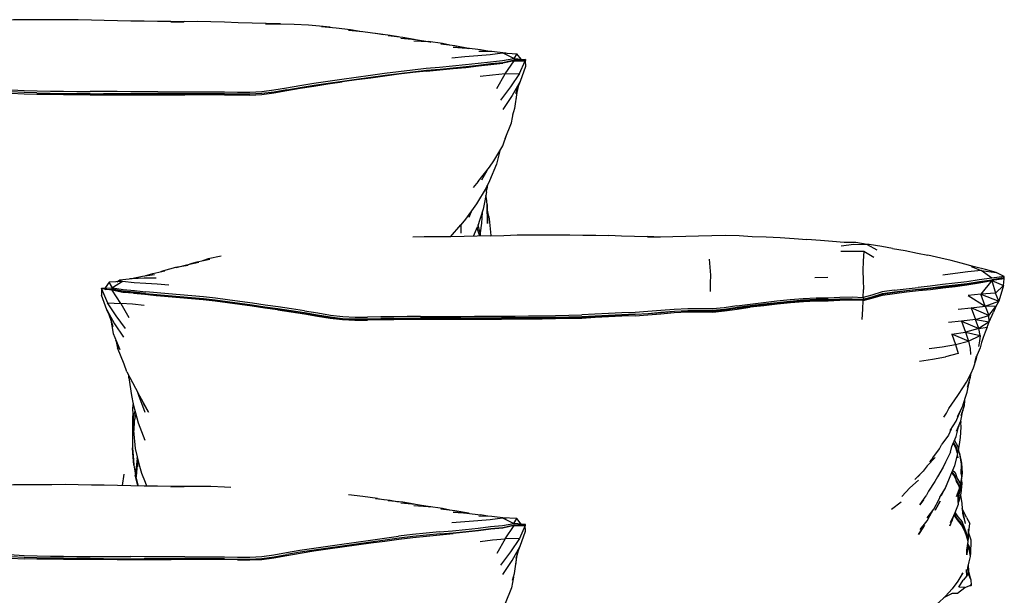
# Model space of a CAD drawing. Units: metres. Extents: x -0.9 to 0.41, y -0.19 to 0.87.
# Drawn here: x -0.21 to 0.41, y 0.51 to 0.87 of the extents above; entities that cross this region are included whole.
import ezdxf

# ---------------------------------------------------------------- set-up
doc = ezdxf.new("R2010")
doc.units = ezdxf.units.M
doc.header["$MEASUREMENT"] = 0

# ---------------------------------------------------------------- blocks, each defined once
blk = doc.blocks.new('3f166bcf-6d33-4d65-9608-d35fb859a8a2')
for p, q in [((0.08091, 0.8521), (0.07633, 0.853)), ((0.10194, 0.84714), (0.09922, 0.85053)), ((0.10462, 0.8469), (0.10101, 0.8465)), ((0.09862, 0.82538), (0.09986, 0.82943)), ((0.08026, 0.77671), (0.07689, 0.77079)), ((0.07492, 0.76988), (0.07183, 0.76609)), ((0.08023, 0.76337), (0.08057, 0.76751)), ((0.07088, 0.75189), (0.06891, 0.74724)), ((0.08158, 0.74789), (0.08209, 0.74425)), ((0.07198, 0.73551), (0.0744, 0.7413)), ((0.07418, 0.74076), (0.07513, 0.73736)), ((0.07635, 0.73564), (0.07629, 0.7389)), ((0.08209, 0.74425), (0.08294, 0.73585)), ((-0.1528, 0.70673), (-0.15105, 0.70768)), ((-0.14306, 0.70871), (-0.14452, 0.70861)), ((0.28702, 0.70937), (0.29522, 0.70966)), ((0.40533, 0.70857), (0.40597, 0.70918)), ((-0.16007, 0.70196), (-0.15568, 0.702)), ((-0.15637, 0.68235), (-0.1577, 0.68589)), ((0.04706, 0.68321), (0.05555, 0.68326)), ((0.39699, 0.68148), (0.39957, 0.68765)), ((0.39575, 0.67816), (0.39445, 0.67492)), ((-0.1452, 0.64625), (-0.14526, 0.64767)), ((0.37165, 0.62703), (0.3718, 0.62733)), ((-0.14279, 0.61831), (-0.14265, 0.62202)), ((-0.14277, 0.62074), (-0.14266, 0.62214)), ((-0.14233, 0.62079), (-0.14136, 0.62538)), ((0.37899, 0.61874), (0.379, 0.61804)), ((0.37751, 0.60036), (0.37841, 0.60573)), ((-0.13992, 0.59538), (-0.13978, 0.59661)), ((0.35785, 0.59064), (0.36288, 0.59595)), ((0.36147, 0.59575), (0.35936, 0.59328)), ((0.35785, 0.59064), (0.35541, 0.58729)), ((0.37363, 0.58584), (0.37313, 0.58631)), ((0.37339, 0.58691), (0.37473, 0.58564)), ((-0.14062, 0.58287), (-0.13947, 0.57795)), ((0.01135, 0.57019), (0.01534, 0.56944)), ((0.03438, 0.56562), (0.0434, 0.56501)), ((0.04516, 0.56477), (0.04445, 0.56494)), ((0.33529, 0.56344), (0.34143, 0.56797)), ((0.08091, 0.55897), (0.07633, 0.55988)), ((0.37511, 0.55933), (0.37508, 0.56046)), ((0.3827, 0.55809), (0.37994, 0.56376)), ((0.10453, 0.55208), (0.10462, 0.55377)), ((0.3827, 0.55809), (0.38483, 0.55427)), ((0.38548, 0.54374), (0.38407, 0.54827)), ((0.38536, 0.53517), (0.38548, 0.54374)), ((0.09986, 0.5363), (0.09862, 0.53225)), ((-0.16963, 0.53159), (-0.17806, 0.53167)), ((0.38401, 0.52431), (0.38387, 0.5286)), ((0.38277, 0.52145), (0.38062, 0.51866)), ((0.38412, 0.52193), (0.3837, 0.52317)), ((0.38556, 0.51526), (0.3853, 0.51551)), ((0.37697, 0.5105), (0.37292, 0.50999)), ((0.37418, 0.51387), (0.37371, 0.51352))]:
    blk.add_line(p, q)
for points in [[(-0.19368, 0.87196, 0), (-0.20165, 0.87185, 0), (-0.20985, 0.87189, 0), (-0.218, 0.87182, 0), (-0.22611, 0.87169, 0), (-0.23424, 0.87162, 0), (-0.2424, 0.87149, 0), (-0.25051, 0.87121, 0)], [(-0.14398, 0.87115, 0), (-0.15235, 0.87135, 0), (-0.16072, 0.87158, 0), (-0.16884, 0.87168, 0), (-0.17716, 0.8719, 0), (-0.18547, 0.872, 0), (-0.19368, 0.87196, 0)], [(-0.11884, 0.87088, 0), (-0.12723, 0.87093, 0), (-0.13561, 0.87101, 0), (-0.14398, 0.87115, 0)], [(-0.11884, 0.87088, 0), (-0.11044, 0.87082, 0), (-0.11875, 0.87069, 0), (-0.11049, 0.87074, 0)], [(-0.08503, 0.87041, 0), (-0.09358, 0.8707, 0), (-0.10208, 0.87082, 0), (-0.11049, 0.87074, 0)], [(-0.04958, 0.86933, 0), (-0.05868, 0.86961, 0), (-0.06763, 0.86984, 0), (-0.0764, 0.8701, 0), (-0.08503, 0.87041, 0)], [(-0.01835, 0.8672, 0), (-0.0228, 0.86778, 0), (-0.03193, 0.86859, 0), (-0.04109, 0.86906, 0), (-0.05021, 0.86926, 0), (-0.05921, 0.86933, 0), (-0.04958, 0.86933, 0)], [(-0.02374, 0.86767, 0), (-0.01467, 0.86688, 0), (-0.00563, 0.86577, 0), (0.00166, 0.86462, 0)], [(-0.00686, 0.86549, 0), (0.00221, 0.86456, 0), (0.01135, 0.86332, 0), (0.01534, 0.86257, 0)], [(0.02465, 0.86111, 0), (0.01935, 0.86209, 0), (0.0101, 0.86319, 0)], [(0.03451, 0.85958, 0), (0.02736, 0.86083, 0), (0.01812, 0.86177, 0)], [(0.02621, 0.86027, 0), (0.03541, 0.8595, 0), (0.04445, 0.85806, 0), (0.04516, 0.8579, 0)], [(0.03438, 0.85874, 0), (0.0434, 0.85814, 0), (0.04445, 0.85806, 0)], [(0.05699, 0.85588, 0), (0.05237, 0.85691, 0), (0.0434, 0.85814, 0)], [(0.0692, 0.85381, 0), (0.06879, 0.85391, 0), (0.06017, 0.85552, 0), (0.05134, 0.85652, 0)], [(0.05836, 0.84805, 0), (0.06655, 0.84877, 0), (0.07459, 0.84942, 0), (0.08243, 0.85007, 0), (0.09027, 0.85101, 0), (0.09922, 0.85053, 0), (0.09741, 0.84755, 0), (0.10462, 0.8469, 0), (0.10453, 0.84521, 0)], [(0.06879, 0.85391, 0), (0.0592, 0.85464, 0), (0.0678, 0.85396, 0)], [(0.07633, 0.853, 0), (0.0678, 0.85396, 0), (0.06879, 0.85391, 0)], [(0.07524, 0.85221, 0), (0.08347, 0.85205, 0), (0.09203, 0.8511, 0), (0.09245, 0.85089, 0)], [(0.09741, 0.84755, 0), (0.09027, 0.85101, 0), (0.09203, 0.8511, 0)], [(0.04231, 0.83956, 0), (0.05078, 0.84035, 0), (0.05906, 0.84115, 0), (0.06717, 0.84194, 0), (0.07503, 0.84284, 0), (0.08282, 0.84384, 0), (0.09044, 0.84449, 0)], [(0.05054, 0.84214, 0), (0.05882, 0.84292, 0), (0.06695, 0.84369, 0), (0.07482, 0.84457, 0), (0.08262, 0.84552, 0)], [(0.05086, 0.84089, 0), (0.05913, 0.84168, 0), (0.06724, 0.84245, 0), (0.0751, 0.84334, 0), (0.08285, 0.84433, 0), (0.09049, 0.84498, 0), (0.09754, 0.84661, 0), (0.09759, 0.84615, 0), (0.10449, 0.84614, 0), (0.10399, 0.84636, 0), (0.1035, 0.84645, 0)], [(0.08262, 0.84552, 0), (0.09023, 0.8462, 0), (0.09741, 0.84755, 0)], [(0.09193, 0.8378, 0), (0.09759, 0.84615, 0), (0.09044, 0.84449, 0)], [(0.10399, 0.84636, 0), (0.09754, 0.84661, 0), (0.10011, 0.84654, 0)], [(0.10087, 0.83803, 0), (0.10449, 0.84614, 0), (0.10464, 0.84255, 0)], [(-0.06153, 0.82664, 0), (-0.05389, 0.82768, 0), (-0.04587, 0.82912, 0), (-0.03743, 0.8306, 0), (-0.02874, 0.83196, 0), (-0.01989, 0.83324, 0), (-0.01094, 0.83452, 0), (-0.00196, 0.83578, 0), (0.00702, 0.83702, 0), (0.01593, 0.83825, 0), (0.02476, 0.83941, 0), (0.03347, 0.84046, 0), (0.04208, 0.84135, 0), (0.05054, 0.84214, 0)], [(0.04231, 0.83956, 0), (0.0337, 0.83865, 0), (0.02498, 0.83759, 0), (0.01614, 0.83643, 0), (0.00722, 0.83521, 0), (-0.00177, 0.83398, 0), (-0.01078, 0.83273, 0)], [(-0.01069, 0.83325, 0), (-0.00169, 0.83451, 0), (0.0073, 0.83575, 0), (0.01622, 0.83698, 0), (0.02506, 0.83814, 0), (0.03379, 0.8392, 0), (0.0424, 0.8401, 0), (0.05086, 0.84089, 0)], [(0.08662, 0.82864, 0), (0.09193, 0.8378, 0), (0.08402, 0.83711, 0), (0.07621, 0.83619, 0)], [(0.09193, 0.8378, 0), (0.10087, 0.83803, 0), (0.09519, 0.82963, 0), (0.08894, 0.82129, 0)], [(0.10464, 0.84255, 0), (0.10136, 0.83313, 0), (0.09986, 0.82943, 0)], [(-0.05378, 0.82586, 0), (-0.04577, 0.8273, 0), (-0.03733, 0.82879, 0), (-0.02862, 0.83017, 0), (-0.01975, 0.83145, 0), (-0.01078, 0.83273, 0)], [(-0.02852, 0.83069, 0), (-0.01966, 0.83197, 0), (-0.01069, 0.83325, 0)], [(0.10136, 0.83313, 0), (0.09625, 0.82419, 0), (0.09039, 0.81531, 0)], [(-0.20313, 0.8258, 0), (-0.21119, 0.826, 0), (-0.21931, 0.82647, 0), (-0.22757, 0.82695, 0), (-0.23582, 0.82738, 0), (-0.24405, 0.82776, 0), (-0.25202, 0.82824, 0)], [(-0.23573, 0.82869, 0), (-0.22748, 0.82826, 0), (-0.21111, 0.82732, 0), (-0.20305, 0.82712, 0), (-0.19467, 0.82698, 0), (-0.18633, 0.82683, 0), (-0.17794, 0.82676, 0), (-0.16951, 0.82669, 0)], [(-0.22756, 0.82622, 0), (-0.2193, 0.82572, 0), (-0.21122, 0.82524, 0)], [(-0.21122, 0.82524, 0), (-0.20319, 0.82506, 0), (-0.19483, 0.82497, 0), (-0.18647, 0.82486, 0), (-0.17806, 0.82479, 0), (-0.16963, 0.82472, 0), (-0.16116, 0.82469, 0), (-0.15264, 0.82466, 0), (-0.1441, 0.82466, 0), (-0.13555, 0.82464, 0), (-0.12701, 0.82463, 0), (-0.1185, 0.82465, 0), (-0.11002, 0.8247, 0), (-0.10159, 0.82473, 0)], [(-0.20313, 0.8258, 0), (-0.19477, 0.82567, 0), (-0.18642, 0.82552, 0), (-0.17802, 0.82544, 0)], [(-0.17802, 0.82544, 0), (-0.16958, 0.82537, 0), (-0.16111, 0.82533, 0)], [(-0.1269, 0.82653, 0), (-0.13544, 0.82656, 0), (-0.14399, 0.8266, 0), (-0.15253, 0.82662, 0), (-0.16104, 0.82665, 0), (-0.16951, 0.82669, 0)], [(-0.07682, 0.82502, 0), (-0.08493, 0.82515, 0), (-0.09319, 0.82521, 0), (-0.10154, 0.82525, 0), (-0.10997, 0.82525, 0), (-0.11845, 0.82522, 0), (-0.12696, 0.82522, 0), (-0.13551, 0.82524, 0), (-0.14406, 0.82528, 0), (-0.1526, 0.8253, 0), (-0.16111, 0.82533, 0)], [(-0.1269, 0.82653, 0), (-0.1184, 0.82653, 0), (-0.10992, 0.82655, 0), (-0.10151, 0.82654, 0), (-0.09318, 0.82649, 0), (-0.08493, 0.82643, 0)], [(-0.08495, 0.82468, 0), (-0.07684, 0.82457, 0), (-0.06901, 0.8245, 0), (-0.06142, 0.82486, 0), (-0.05378, 0.82586, 0)], [(-0.08493, 0.82643, 0), (-0.07686, 0.8263, 0), (-0.06908, 0.82625, 0), (-0.06153, 0.82664, 0)], [(-0.04564, 0.82784, 0), (-0.05366, 0.82639, 0), (-0.06134, 0.82536, 0), (-0.06898, 0.82497, 0), (-0.07682, 0.82502, 0)], [(-0.04564, 0.82784, 0), (-0.03722, 0.82932, 0), (-0.02852, 0.83069, 0)], [(0.09926, 0.82615, 0), (0.09782, 0.81605, 0), (0.0965, 0.81172, 0)], [(0.10001, 0.82979, 0), (0.09926, 0.82615, 0), (0.09863, 0.82151, 0)], [(-0.10159, 0.82473, 0), (-0.09323, 0.82473, 0), (-0.08495, 0.82468, 0)], [(0.09187, 0.79709, 0), (0.09594, 0.8069, 0), (0.0971, 0.81368, 0)], [(0.07492, 0.76988, 0), (0.08205, 0.779, 0), (0.08472, 0.78308, 0), (0.09041, 0.79256, 0), (0.09299, 0.79978, 0)], [(0.08846, 0.78931, 0), (0.0865, 0.7809, 0), (0.08205, 0.77046, 0), (0.07984, 0.76604, 0), (0.07374, 0.75596, 0)], [(0.08023, 0.76337, 0), (0.07914, 0.75769, 0), (0.07811, 0.75256, 0), (0.0744, 0.7413, 0)], [(0.08087, 0.7681, 0), (0.08039, 0.76523, 0), (0.08038, 0.7652, 0)], [(0.08158, 0.74789, 0), (0.08075, 0.75161, 0), (0.08046, 0.75552, 0), (0.08004, 0.75947, 0), (0.07979, 0.76107, 0)], [(0.07374, 0.75596, 0), (0.06693, 0.74629, 0), (0.06389, 0.74262, 0)], [(0.08068, 0.74725, 0), (0.08083, 0.74341, 0), (0.08046, 0.75552, 0), (0.08068, 0.74725, 0)], [(0.07743, 0.7505, 0), (0.07706, 0.74369, 0), (0.07608, 0.73759, 0)], [(0.05744, 0.73518, 0), (0.06389, 0.74262, 0), (0.06399, 0.73733, 0)], [(0.07413, 0.74064, 0), (0.0743, 0.74005, 0), (0.07565, 0.73566, 0), (0.07566, 0.73562, 0)], [(0.07623, 0.73563, 0), (0.07608, 0.73759, 0), (0.07503, 0.7419, 0), (0.07482, 0.74258, 0)], [(0.08275, 0.73575, 0), (0.07436, 0.7355, 0), (0.06599, 0.7353, 0), (0.05763, 0.73518, 0), (0.04928, 0.73509, 0), (0.04093, 0.73499, 0), (0.03375, 0.73487, 0)], [(0.08275, 0.73575, 0), (0.09116, 0.73603, 0), (0.09956, 0.73627, 0), (0.10794, 0.73642, 0)], [(0.10794, 0.73642, 0), (0.11628, 0.73643, 0), (0.12452, 0.73632, 0), (0.13269, 0.73627, 0), (0.14086, 0.73624, 0), (0.14903, 0.73612, 0), (0.15719, 0.73591, 0)], [(0.18159, 0.73516, 0), (0.17344, 0.7354, 0), (0.16524, 0.7356, 0), (0.15719, 0.73591, 0)], [(0.18159, 0.73516, 0), (0.18962, 0.73497, 0), (0.18154, 0.7352, 0), (0.18958, 0.73511, 0), (0.19761, 0.73521, 0), (0.20571, 0.73546, 0), (0.21366, 0.73573, 0), (0.22206, 0.73603, 0), (0.23067, 0.73606, 0), (0.23941, 0.73586, 0), (0.24765, 0.73538, 0)], [(0.24765, 0.73538, 0), (0.25643, 0.73505, 0), (0.26523, 0.73463, 0), (0.27403, 0.7341, 0), (0.28194, 0.7334, 0)], [(0.3129, 0.73142, 0), (0.3056, 0.73159, 0), (0.2982, 0.7321, 0), (0.29062, 0.73274, 0), (0.28194, 0.7334, 0)], [(0.30339, 0.72605, 0), (0.3117, 0.72595, 0), (0.31799, 0.72611, 0), (0.32432, 0.72218, 0)], [(0.30372, 0.72943, 0), (0.31169, 0.73046, 0), (0.32002, 0.73036, 0), (0.32616, 0.72683, 0)], [(0.33593, 0.72782, 0), (0.32928, 0.72894, 0), (0.32122, 0.73028, 0), (0.32002, 0.73036, 0), (0.3129, 0.73142, 0)], [(0.31799, 0.72611, 0), (0.31752, 0.71983, 0), (0.31727, 0.7138, 0), (0.31747, 0.70777, 0), (0.31763, 0.70186, 0)], [(0.33593, 0.72782, 0), (0.34393, 0.72641, 0), (0.35183, 0.72474, 0), (0.35833, 0.72352, 0)], [(-0.10671, 0.71798, 0), (-0.10219, 0.71936, 0), (-0.09414, 0.72101, 0)], [(-0.08709, 0.72291, 0), (-0.09524, 0.72117, 0), (-0.09889, 0.72004, 0)], [(0.22139, 0.70066, 0), (0.22137, 0.70586, 0), (0.22148, 0.71094, 0), (0.22115, 0.71605, 0), (0.22062, 0.72107, 0)], [(0.37288, 0.72023, 0), (0.36641, 0.72167, 0), (0.35833, 0.72352, 0)], [(0.38769, 0.71624, 0), (0.37933, 0.71857, 0), (0.37288, 0.72023, 0)], [(-0.13447, 0.71069, 0), (-0.13012, 0.71198, 0), (-0.12247, 0.71367, 0)], [(-0.10793, 0.71702, 0), (-0.1158, 0.71572, 0), (-0.12345, 0.71371, 0), (-0.1253, 0.71305, 0)], [(-0.11538, 0.71579, 0), (-0.10901, 0.71754, 0), (-0.10109, 0.71904, 0)], [(0.38566, 0.71649, 0), (0.39179, 0.71378, 0), (0.38342, 0.71296, 0)], [(0.40593, 0.70865, 0), (0.40597, 0.70918, 0), (0.40645, 0.71009, 0), (0.39859, 0.70908, 0), (0.39179, 0.71378, 0), (0.40132, 0.71259, 0), (0.39464, 0.71459, 0), (0.38769, 0.71624, 0)], [(-0.12805, 0.70912, 0), (-0.13549, 0.70898, 0), (-0.14306, 0.70871, 0), (-0.15105, 0.70768, 0), (-0.14914, 0.70697, 0), (-0.15766, 0.70642, 0)], [(-0.14488, 0.70848, 0), (-0.14452, 0.70861, 0), (-0.13674, 0.71038, 0), (-0.12904, 0.71143, 0)], [(0.34474, 0.70031, 0), (0.35229, 0.7012, 0), (0.35993, 0.70197, 0), (0.36761, 0.70293, 0), (0.37542, 0.7038, 0), (0.38294, 0.70477, 0), (0.39057, 0.70613, 0), (0.39856, 0.7076, 0), (0.39159, 0.69892, 0)], [(0.35283, 0.70186, 0), (0.36044, 0.70265, 0), (0.36811, 0.70359, 0), (0.37591, 0.70445, 0), (0.38348, 0.70537, 0), (0.39114, 0.70659, 0), (0.39883, 0.70779, 0)], [(0.36001, 0.70296, 0), (0.3677, 0.7039, 0), (0.3755, 0.70477, 0), (0.38306, 0.70573, 0), (0.39074, 0.70699, 0), (0.39862, 0.70804, 0)], [(0.38342, 0.71296, 0), (0.37539, 0.71198, 0), (0.36761, 0.71097, 0)], [(0.39859, 0.70908, 0), (0.3906, 0.70805, 0), (0.3829, 0.7068, 0)], [(0.39856, 0.7076, 0), (0.401, 0.69965, 0), (0.39159, 0.69892, 0), (0.38372, 0.69806, 0), (0.39447, 0.69138, 0), (0.39159, 0.69892, 0), (0.40306, 0.69451, 0), (0.401, 0.69965, 0), (0.40604, 0.70445, 0), (0.40306, 0.69451, 0)], [(0.39856, 0.7076, 0), (0.40604, 0.70445, 0), (0.4063, 0.7087, 0), (0.39856, 0.7076, 0)], [(0.40355, 0.70831, 0), (0.39883, 0.70779, 0), (0.40597, 0.70918, 0), (0.39862, 0.70804, 0)], [(0.40629, 0.70845, 0), (0.40645, 0.71009, 0), (0.40132, 0.71259, 0)], [(-0.16227, 0.70217, 0), (-0.16256, 0.70283, 0), (-0.15563, 0.70294, 0)], [(-0.16256, 0.70283, 0), (-0.16254, 0.7022, 0), (-0.16256, 0.69826, 0)], [(-0.16041, 0.702, 0), (-0.16255, 0.7022, 0), (-0.15876, 0.6934, 0)], [(-0.14896, 0.70001, 0), (-0.15575, 0.70147, 0), (-0.16255, 0.7022, 0)], [(-0.13473, 0.69941, 0), (-0.14184, 0.7002, 0), (-0.14896, 0.70076, 0), (-0.15568, 0.702, 0), (-0.15563, 0.70294, 0), (-0.15766, 0.70642, 0), (-0.16024, 0.70287, 0)], [(-0.14222, 0.69965, 0), (-0.1494, 0.70022, 0), (-0.15599, 0.70158, 0), (-0.15983, 0.70194, 0)], [(-0.14735, 0.67722, 0), (-0.15327, 0.68527, 0), (-0.15876, 0.6934, 0), (-0.15022, 0.69312, 0), (-0.15575, 0.70147, 0)], [(-0.1418, 0.70616, 0), (-0.14914, 0.70697, 0), (-0.15563, 0.70294, 0), (-0.14882, 0.70182, 0), (-0.14173, 0.70125, 0), (-0.1346, 0.70048, 0)], [(-0.12005, 0.7046, 0), (-0.12735, 0.70515, 0), (-0.13461, 0.70565, 0), (-0.1418, 0.70616, 0)], [(0.31753, 0.69689, 0), (0.31763, 0.69577, 0), (0.32314, 0.6973, 0), (0.32971, 0.69933, 0), (0.33727, 0.70043, 0), (0.34484, 0.70127, 0), (0.35237, 0.70217, 0), (0.36001, 0.70296, 0)], [(0.33708, 0.70151, 0), (0.32945, 0.7004, 0), (0.32287, 0.69838, 0), (0.31753, 0.69689, 0), (0.31763, 0.70186, 0)], [(0.35283, 0.70186, 0), (0.34528, 0.70094, 0), (0.3377, 0.70009, 0), (0.33029, 0.69898, 0), (0.3238, 0.6969, 0)], [(0.33708, 0.70151, 0), (0.34465, 0.70237, 0), (0.35218, 0.70325, 0)], [(0.3829, 0.7068, 0), (0.37533, 0.70585, 0), (0.36752, 0.70498, 0), (0.35983, 0.70404, 0), (0.35218, 0.70325, 0)], [(-0.1577, 0.68589, 0), (-0.15921, 0.68908, 0), (-0.16256, 0.69826, 0)], [(-0.11314, 0.6967, 0), (-0.12042, 0.6973, 0), (-0.12764, 0.6979, 0), (-0.13473, 0.69864, 0), (-0.14186, 0.69947, 0), (-0.14896, 0.70001, 0)], [(-0.14222, 0.69965, 0), (-0.13518, 0.69887, 0), (-0.12808, 0.69816, 0), (-0.12087, 0.69759, 0)], [(-0.13473, 0.69941, 0), (-0.12763, 0.69869, 0), (-0.1204, 0.6981, 0), (-0.11312, 0.6975, 0), (-0.10575, 0.6969, 0)], [(-0.07521, 0.69433, 0), (-0.08297, 0.69541, 0), (-0.09061, 0.6964, 0), (-0.09814, 0.69729, 0), (-0.1056, 0.69799, 0), (-0.11298, 0.69859, 0), (-0.12026, 0.69917, 0), (-0.12749, 0.69976, 0), (-0.1346, 0.70048, 0)], [(-0.10622, 0.69641, 0), (-0.1136, 0.697, 0), (-0.12087, 0.69759, 0)], [(-0.05128, 0.689, 0), (-0.05945, 0.69017, 0), (-0.06748, 0.69131, 0), (-0.07538, 0.69241, 0), (-0.08314, 0.69348, 0), (-0.09078, 0.69448, 0), (-0.09831, 0.69537, 0), (-0.10576, 0.69609, 0), (-0.11314, 0.6967, 0)], [(-0.07574, 0.69273, 0), (-0.08353, 0.69382, 0), (-0.0912, 0.69482, 0), (-0.09875, 0.69571, 0), (-0.10622, 0.69641, 0)], [(-0.10575, 0.6969, 0), (-0.0983, 0.6962, 0), (-0.09078, 0.69531, 0), (-0.08314, 0.69431, 0), (-0.07538, 0.69324, 0), (-0.06748, 0.69213, 0)], [(0.27986, 0.69511, 0), (0.27158, 0.69442, 0), (0.26323, 0.69356, 0), (0.25481, 0.69262, 0), (0.24636, 0.6916, 0), (0.23805, 0.69045, 0), (0.23014, 0.68925, 0), (0.2226, 0.68854, 0)], [(0.23786, 0.69155, 0), (0.2462, 0.69269, 0), (0.25466, 0.69372, 0), (0.26309, 0.69465, 0), (0.27146, 0.6955, 0), (0.27978, 0.69619, 0)], [(0.3179, 0.6953, 0), (0.31747, 0.69497, 0), (0.31044, 0.69517, 0), (0.30273, 0.69485, 0), (0.29552, 0.69451, 0), (0.28801, 0.69443, 0), (0.27996, 0.69407, 0), (0.27166, 0.69341, 0), (0.2633, 0.69258, 0), (0.25487, 0.69166, 0), (0.2464, 0.69065, 0)], [(0.25497, 0.69227, 0), (0.26336, 0.69324, 0), (0.27167, 0.69415, 0), (0.27988, 0.69489, 0), (0.28785, 0.69532, 0), (0.29552, 0.69539, 0)], [(0.27978, 0.69619, 0), (0.28789, 0.69657, 0), (0.29547, 0.69665, 0), (0.30278, 0.69698, 0), (0.3106, 0.6972, 0), (0.31753, 0.69689, 0)], [(0.2955, 0.69558, 0), (0.28791, 0.6955, 0), (0.27986, 0.69511, 0)], [(0.2955, 0.69558, 0), (0.30283, 0.6959, 0), (0.31057, 0.69609, 0), (0.31763, 0.69577, 0)], [(0.29552, 0.69539, 0), (0.30296, 0.69563, 0), (0.31058, 0.69569, 0), (0.3179, 0.6953, 0), (0.3238, 0.6969, 0)], [(0.31693, 0.68297, 0), (0.31722, 0.68954, 0), (0.31747, 0.69497, 0)], [(0.31747, 0.69497, 0), (0.32292, 0.69643, 0), (0.3296, 0.69836, 0), (0.33716, 0.69946, 0), (0.34474, 0.70031, 0)], [(-0.15921, 0.68908, 0), (-0.1542, 0.68034, 0), (-0.14857, 0.67174, 0)], [(-0.13567, 0.6918, 0), (-0.14284, 0.69257, 0), (-0.15022, 0.69312, 0), (-0.14521, 0.6842, 0)], [(-0.05156, 0.68927, 0), (-0.05975, 0.69046, 0), (-0.06781, 0.69161, 0), (-0.07574, 0.69273, 0)], [(-0.03445, 0.68845, 0), (-0.04283, 0.68972, 0), (-0.05113, 0.6909, 0), (-0.05929, 0.69208, 0), (-0.06732, 0.69322, 0), (-0.07521, 0.69433, 0)], [(-0.06748, 0.69213, 0), (-0.05945, 0.69099, 0), (-0.05128, 0.68981, 0), (-0.04298, 0.68862, 0)], [(-0.05156, 0.68927, 0), (-0.04325, 0.68808, 0), (-0.03488, 0.68682, 0), (-0.02663, 0.68545, 0), (-0.01859, 0.68409, 0)], [(-0.05128, 0.689, 0), (-0.04297, 0.68781, 0), (-0.03459, 0.68653, 0), (-0.02632, 0.68515, 0), (-0.01832, 0.68381, 0), (-0.0106, 0.68289, 0), (-0.00284, 0.68257, 0), (0.00518, 0.68264, 0)], [(0.23786, 0.69155, 0), (0.22997, 0.69035, 0), (0.22253, 0.68964, 0), (0.21514, 0.68979, 0), (0.20694, 0.68978, 0), (0.19847, 0.68937, 0), (0.19, 0.6887, 0)], [(0.20695, 0.68773, 0), (0.21518, 0.6878, 0), (0.22273, 0.68769, 0), (0.23022, 0.68834, 0), (0.23809, 0.68951, 0), (0.2464, 0.69065, 0)], [(0.23828, 0.69007, 0), (0.23034, 0.68882, 0), (0.22263, 0.68808, 0), (0.21507, 0.68824, 0), (0.20695, 0.68828, 0)], [(0.23828, 0.69007, 0), (0.24654, 0.69123, 0), (0.25497, 0.69227, 0)], [(0.3774, 0.68944, 0), (0.38549, 0.69036, 0), (0.3883, 0.68307, 0), (0.39672, 0.68553, 0)], [(0.39699, 0.68148, 0), (0.39032, 0.67732, 0), (0.3883, 0.68307, 0), (0.39699, 0.68148, 0), (0.39672, 0.68553, 0), (0.38549, 0.69036, 0), (0.39447, 0.69138, 0), (0.40306, 0.69451, 0), (0.40108, 0.69123, 0)], [(0.40108, 0.69123, 0), (0.39447, 0.69138, 0), (0.39672, 0.68553, 0), (0.40108, 0.69123, 0), (0.39957, 0.68765, 0)], [(-0.15689, 0.68374, 0), (-0.15505, 0.67404, 0), (-0.1509, 0.66403, 0), (-0.15341, 0.66999, 0), (-0.15248, 0.66516, 0)], [(-0.15681, 0.68352, 0), (-0.15532, 0.67858, 0), (-0.15637, 0.68235, 0)], [(-0.04298, 0.68862, 0), (-0.03461, 0.68735, 0), (-0.02635, 0.68597, 0), (-0.01832, 0.68463, 0), (-0.01055, 0.68367, 0), (-0.00277, 0.68332, 0), (0.00524, 0.68338, 0), (0.01348, 0.68352, 0)], [(-0.03445, 0.68845, 0), (-0.02618, 0.68707, 0), (-0.01817, 0.68573, 0), (-0.01044, 0.68478, 0), (-0.00272, 0.68442, 0), (0.00524, 0.68448, 0)], [(0.02185, 0.68301, 0), (0.01351, 0.68291, 0), (0.00526, 0.68276, 0), (-0.00281, 0.68271, 0), (-0.01072, 0.6831, 0), (-0.01859, 0.68409, 0)], [(0.03025, 0.68288, 0), (0.02184, 0.68284, 0), (0.01346, 0.68277, 0), (0.00518, 0.68264, 0)], [(0.03859, 0.68482, 0), (0.03019, 0.68478, 0), (0.02182, 0.68471, 0), (0.01347, 0.68462, 0), (0.00524, 0.68448, 0)], [(0.04704, 0.68372, 0), (0.0386, 0.68371, 0), (0.03021, 0.68367, 0), (0.02183, 0.6836, 0), (0.01348, 0.68352, 0)], [(0.02185, 0.68301, 0), (0.03023, 0.6831, 0), (0.03862, 0.68317, 0), (0.04706, 0.68321, 0)], [(0.10671, 0.68317, 0), (0.0982, 0.68308, 0), (0.08969, 0.68303, 0), (0.08115, 0.68299, 0), (0.07261, 0.68296, 0), (0.06408, 0.68292, 0), (0.05557, 0.68289, 0), (0.04709, 0.68287, 0), (0.03866, 0.68289, 0), (0.03025, 0.68288, 0)], [(0.03859, 0.68482, 0), (0.04702, 0.68483, 0), (0.05549, 0.68486, 0), (0.064, 0.68492, 0), (0.07252, 0.68497, 0), (0.08106, 0.68501, 0), (0.0896, 0.68506, 0), (0.09811, 0.68511, 0), (0.10662, 0.6852, 0), (0.11509, 0.68528, 0), (0.12354, 0.68543, 0), (0.13204, 0.6856, 0), (0.14023, 0.68581, 0)], [(0.14029, 0.68472, 0), (0.13207, 0.6845, 0), (0.12358, 0.68433, 0), (0.11513, 0.68417, 0), (0.10665, 0.68409, 0), (0.09814, 0.684, 0), (0.08962, 0.68394, 0), (0.08108, 0.6839, 0), (0.07255, 0.68386, 0), (0.06403, 0.6838, 0), (0.05552, 0.68375, 0), (0.04704, 0.68372, 0)], [(0.08111, 0.68346, 0), (0.07258, 0.68341, 0), (0.06406, 0.68333, 0), (0.05555, 0.68326, 0)], [(0.08111, 0.68346, 0), (0.08964, 0.68352, 0), (0.09816, 0.68358, 0)], [(0.11516, 0.68377, 0), (0.10667, 0.68367, 0), (0.09816, 0.68358, 0)], [(0.17381, 0.68536, 0), (0.16542, 0.685, 0), (0.15699, 0.6846, 0), (0.14856, 0.68414, 0), (0.14032, 0.6837, 0), (0.13216, 0.6835, 0), (0.12368, 0.68338, 0), (0.1152, 0.68325, 0), (0.10671, 0.68317, 0)], [(0.11516, 0.68377, 0), (0.1236, 0.68397, 0), (0.13207, 0.68419, 0), (0.14033, 0.68444, 0), (0.14864, 0.68487, 0)], [(0.19, 0.6887, 0), (0.18186, 0.68791, 0), (0.17374, 0.68747, 0), (0.16534, 0.68709, 0), (0.15692, 0.68669, 0), (0.1485, 0.68624, 0), (0.14023, 0.68581, 0)], [(0.17379, 0.68637, 0), (0.16539, 0.68599, 0), (0.15698, 0.68559, 0), (0.14856, 0.68515, 0), (0.14029, 0.68472, 0)], [(0.16542, 0.68569, 0), (0.15704, 0.68529, 0), (0.14864, 0.68487, 0)], [(0.19022, 0.68727, 0), (0.18202, 0.6865, 0), (0.17381, 0.68606, 0), (0.16542, 0.68569, 0)], [(0.17379, 0.68637, 0), (0.18194, 0.68681, 0), (0.19009, 0.6876, 0), (0.19853, 0.68827, 0), (0.20696, 0.68868, 0), (0.21513, 0.68868, 0), (0.2226, 0.68854, 0)], [(0.17381, 0.68536, 0), (0.1819, 0.68582, 0), (0.19003, 0.68661, 0), (0.1985, 0.6873, 0), (0.20695, 0.68773, 0)], [(0.20695, 0.68828, 0), (0.19861, 0.68792, 0), (0.19022, 0.68727, 0)], [(0.3883, 0.68307, 0), (0.37953, 0.68192, 0), (0.3713, 0.68115, 0)], [(0.37953, 0.68192, 0), (0.39032, 0.67732, 0), (0.38194, 0.67503, 0), (0.39118, 0.67281, 0)], [(0.37953, 0.68192, 0), (0.38194, 0.67503, 0), (0.3839, 0.66933, 0), (0.39118, 0.67281, 0), (0.39084, 0.66926, 0), (0.39017, 0.66585, 0)], [(0.39118, 0.67281, 0), (0.39032, 0.67732, 0), (0.39575, 0.67816, 0), (0.39699, 0.68148, 0)], [(0.3839, 0.66933, 0), (0.37338, 0.67377, 0), (0.38194, 0.67503, 0)], [(0.37338, 0.67377, 0), (0.37571, 0.66711, 0), (0.3839, 0.66933, 0)], [(0.39445, 0.67492, 0), (0.3932, 0.67171, 0), (0.39213, 0.66844, 0), (0.39119, 0.66506, 0), (0.38872, 0.65925, 0), (0.38789, 0.65588, 0), (0.38897, 0.65985, 0)], [(-0.14645, 0.64992, 0), (-0.14816, 0.6549, 0), (-0.15248, 0.66516, 0)], [(0.35911, 0.66474, 0), (0.36728, 0.66581, 0), (0.37571, 0.66711, 0), (0.37744, 0.66158, 0), (0.36936, 0.65944, 0)], [(0.3839, 0.66933, 0), (0.38502, 0.6647, 0), (0.38521, 0.66089, 0)], [(0.35303, 0.65669, 0), (0.36119, 0.65786, 0), (0.36936, 0.65944, 0)], [(0.38253, 0.64353, 0), (0.38554, 0.64916, 0), (0.38703, 0.6524, 0), (0.38896, 0.65838, 0), (0.38934, 0.6607, 0)], [(-0.14645, 0.64992, 0), (-0.14099, 0.63965, 0), (-0.1386, 0.63476, 0), (-0.13278, 0.62455, 0), (-0.13595, 0.62998, 0)], [(-0.1452, 0.64625, 0), (-0.14366, 0.63508, 0), (-0.14249, 0.62968, 0)], [(0.37705, 0.62187, 0), (0.38007, 0.62785, 0), (0.38208, 0.63408, 0), (0.383, 0.63717, 0), (0.38438, 0.64351, 0), (0.38334, 0.64036, 0), (0.38512, 0.64662, 0), (0.38548, 0.64904, 0)], [(0.36833, 0.62131, 0), (0.36997, 0.62396, 0), (0.37148, 0.62688, 0), (0.37534, 0.63222, 0), (0.37719, 0.6351, 0), (0.38075, 0.64051, 0), (0.38253, 0.64353, 0)], [(-0.13978, 0.63716, 0), (-0.13916, 0.63535, 0), (-0.13512, 0.62449, 0)], [(-0.14261, 0.63027, 0), (-0.14287, 0.627, 0), (-0.14236, 0.61503, 0)], [(-0.14249, 0.62968, 0), (-0.1394, 0.61791, 0), (-0.13515, 0.60683, 0)], [(0.38143, 0.63205, 0), (0.38124, 0.62863, 0), (0.37903, 0.62217, 0)], [(-0.1426, 0.62084, 0), (-0.14285, 0.61749, 0), (-0.14296, 0.61366, 0), (-0.14285, 0.60202, 0)], [(-0.14216, 0.61369, 0), (-0.14236, 0.61503, 0), (-0.14233, 0.62079, 0)], [(-0.14086, 0.62349, 0), (-0.1419, 0.61885, 0), (-0.14219, 0.61304, 0)], [(-0.14092, 0.6237, 0), (-0.14172, 0.61998, 0), (-0.14173, 0.61961, 0)], [(0.37234, 0.61302, 0), (0.3761, 0.61878, 0), (0.37862, 0.62491, 0), (0.37705, 0.62187, 0)], [(0.37636, 0.61267, 0), (0.37909, 0.61898, 0), (0.38031, 0.62569, 0), (0.37903, 0.62217, 0)], [(0.37612, 0.60925, 0), (0.37787, 0.61585, 0), (0.37636, 0.61267, 0)], [(0.37841, 0.60573, 0), (0.37892, 0.60853, 0), (0.37924, 0.61499, 0), (0.379, 0.61804, 0)], [(-0.13387, 0.57786, 0), (-0.13478, 0.5801, 0), (-0.13706, 0.58581, 0), (-0.13832, 0.59037, 0), (-0.14097, 0.60172, 0), (-0.14219, 0.61304, 0)], [(0.37294, 0.61393, 0), (0.37129, 0.60996, 0), (0.36706, 0.60436, 0)], [(0.37251, 0.59943, 0), (0.37331, 0.60292, 0), (0.37612, 0.60925, 0)], [(-0.14203, 0.59108, 0), (-0.14276, 0.59879, 0), (-0.14285, 0.60202, 0), (-0.14232, 0.59429, 0), (-0.14203, 0.59108, 0), (-0.14111, 0.58482, 0)], [(0.36147, 0.59575, 0), (0.36555, 0.6015, 0), (0.36706, 0.60436, 0)], [(0.37699, 0.59848, 0), (0.37617, 0.60153, 0), (0.37438, 0.60493, 0), (0.37436, 0.60528, 0)], [(0.37677, 0.59932, 0), (0.37685, 0.59955, 0), (0.37625, 0.60254, 0), (0.37453, 0.60567, 0)], [(0.37512, 0.60675, 0), (0.377, 0.60331, 0), (0.37751, 0.60036, 0), (0.37688, 0.59889, 0)], [(0.37251, 0.59943, 0), (0.36947, 0.59306, 0), (0.36783, 0.58995, 0)], [(0.37699, 0.59848, 0), (0.37503, 0.5907, 0), (0.37244, 0.58472, 0)], [(0.37678, 0.59762, 0), (0.37712, 0.59566, 0), (0.37686, 0.59795, 0)], [(0.37934, 0.5856, 0), (0.37947, 0.59178, 0), (0.37845, 0.59796, 0), (0.37756, 0.60069, 0)], [(0.37966, 0.59229, 0), (0.37837, 0.59841, 0), (0.37787, 0.59974, 0)], [(-0.13992, 0.59538, 0), (-0.14048, 0.59151, 0), (-0.14081, 0.58806, 0), (-0.14111, 0.58482, 0), (-0.14055, 0.58255, 0)], [(-0.13998, 0.57988, 0), (-0.14062, 0.58287, 0), (-0.14026, 0.5861, 0), (-0.13995, 0.58954, 0), (-0.13936, 0.59342, 0), (-0.1393, 0.59457, 0)], [(-0.13933, 0.59398, 0), (-0.13981, 0.59069, 0), (-0.13986, 0.59013, 0)], [(0.36783, 0.58995, 0), (0.36433, 0.58376, 0), (0.36257, 0.58083, 0), (0.35876, 0.5748, 0), (0.35727, 0.57189, 0)], [(0.37871, 0.57579, 0), (0.37777, 0.57263, 0), (0.37914, 0.57792, 0), (0.37935, 0.57982, 0), (0.38001, 0.58608, 0), (0.37966, 0.59229, 0)], [(-0.14832, 0.58553, 0), (-0.14955, 0.57834, 0), (-0.14955, 0.57816, 0)], [(-0.13976, 0.57895, 0), (-0.14126, 0.58498, 0), (-0.14047, 0.58218, 0)], [(0.35317, 0.58506, 0), (0.35009, 0.58213, 0), (0.35541, 0.58729, 0)], [(0.37244, 0.58472, 0), (0.37167, 0.58267, 0), (0.36912, 0.57669, 0), (0.36571, 0.57098, 0)], [(0.37309, 0.58621, 0), (0.37474, 0.58462, 0), (0.3756, 0.58267, 0), (0.37606, 0.58078, 0), (0.37749, 0.57862, 0), (0.37815, 0.57649, 0)], [(0.37311, 0.58626, 0), (0.37363, 0.58584, 0), (0.37474, 0.58462, 0)], [(0.37385, 0.58798, 0), (0.37542, 0.58649, 0), (0.37605, 0.5846, 0), (0.37666, 0.58267, 0), (0.37813, 0.58051, 0), (0.37862, 0.57842, 0), (0.37804, 0.57683, 0)], [(0.37473, 0.58564, 0), (0.37541, 0.58375, 0), (0.37598, 0.58182, 0), (0.37745, 0.57966, 0), (0.37798, 0.57758, 0), (0.37789, 0.57733, 0)], [(0.37934, 0.5856, 0), (0.37939, 0.58364, 0), (0.37862, 0.57842, 0)], [(-0.20985, 0.57876, 0), (-0.218, 0.5787, 0), (-0.22611, 0.57856, 0), (-0.23424, 0.5785, 0), (-0.2424, 0.57836, 0), (-0.25051, 0.57808, 0), (-0.25843, 0.57776, 0)], [(-0.17716, 0.57878, 0), (-0.18547, 0.57887, 0), (-0.19368, 0.57883, 0), (-0.20165, 0.57873, 0), (-0.20985, 0.57876, 0)], [(-0.15235, 0.57822, 0), (-0.16072, 0.57846, 0), (-0.16884, 0.57856, 0), (-0.17716, 0.57878, 0)], [(-0.11875, 0.57757, 0), (-0.11044, 0.57769, 0), (-0.12723, 0.5778, 0), (-0.13561, 0.57788, 0), (-0.14398, 0.57803, 0), (-0.15235, 0.57822, 0)], [(-0.13982, 0.57923, 0), (-0.13976, 0.57895, 0), (-0.13981, 0.57795, 0)], [(-0.08101, 0.57714, 0), (-0.08503, 0.57728, 0), (-0.09358, 0.57758, 0), (-0.10208, 0.57769, 0), (-0.11049, 0.57761, 0), (-0.11875, 0.57757, 0)], [(0.35247, 0.58177, 0), (0.34698, 0.57675, 0), (0.34188, 0.57136, 0)], [(0.36998, 0.5787, 0), (0.3696, 0.5775, 0), (0.3666, 0.5719, 0), (0.36879, 0.57587, 0)], [(0.37951, 0.58138, 0), (0.37965, 0.57965, 0), (0.37913, 0.57342, 0), (0.37784, 0.56816, 0)], [(0.01135, 0.57019, 0), (0.00221, 0.57144, 0), (-0.00686, 0.57237, 0)], [(0.35563, 0.56931, 0), (0.35313, 0.56605, 0), (0.35727, 0.57189, 0)], [(0.35938, 0.57563, 0), (0.3592, 0.5753, 0), (0.35909, 0.57512, 0)], [(0.36197, 0.56335, 0), (0.3652, 0.56917, 0), (0.36644, 0.5722, 0)], [(0.37749, 0.57457, 0), (0.37635, 0.57131, 0), (0.37815, 0.57649, 0)], [(0.37815, 0.57649, 0), (0.37749, 0.57457, 0), (0.37741, 0.57266, 0), (0.37717, 0.57073, 0), (0.37716, 0.5686, 0), (0.37727, 0.56631, 0)], [(0.37795, 0.57591, 0), (0.37799, 0.57457, 0), (0.37777, 0.57263, 0), (0.37765, 0.5705, 0), (0.37784, 0.56816, 0), (0.37724, 0.56693, 0)], [(0.37884, 0.57225, 0), (0.37968, 0.56693, 0), (0.38018, 0.56079, 0), (0.38094, 0.55767, 0), (0.3818, 0.55444, 0)], [(0.0101, 0.57006, 0), (0.01935, 0.56897, 0), (0.02465, 0.56798, 0)], [(0.03451, 0.56645, 0), (0.02736, 0.56771, 0), (0.01812, 0.56864, 0)], [(0.05699, 0.56275, 0), (0.05237, 0.56378, 0), (0.0434, 0.56501, 0), (0.04445, 0.56494, 0), (0.03541, 0.56638, 0), (0.02621, 0.56714, 0)], [(0.36605, 0.5684, 0), (0.36285, 0.56274, 0), (0.36367, 0.56429, 0), (0.36605, 0.5684, 0)], [(0.37727, 0.56631, 0), (0.37531, 0.56107, 0), (0.3726, 0.55496, 0)], [(0.06879, 0.56079, 0), (0.06017, 0.56239, 0), (0.05134, 0.56339, 0)], [(0.0678, 0.56084, 0), (0.0592, 0.56152, 0), (0.06879, 0.56079, 0)], [(0.0692, 0.56068, 0), (0.06879, 0.56079, 0), (0.0678, 0.56084, 0), (0.07633, 0.55988, 0)], [(0.07524, 0.55908, 0), (0.08347, 0.55892, 0), (0.09203, 0.55797, 0), (0.09245, 0.55776, 0)], [(0.35351, 0.55049, 0), (0.35778, 0.556, 0), (0.36097, 0.56197, 0), (0.35774, 0.55796, 0), (0.36197, 0.56335, 0)], [(0.3726, 0.55496, 0), (0.37449, 0.55891, 0), (0.37204, 0.55285, 0), (0.37372, 0.55663, 0)], [(0.37509, 0.55993, 0), (0.37662, 0.55752, 0), (0.37929, 0.55437, 0), (0.38101, 0.5509, 0), (0.38116, 0.55046, 0)], [(0.37957, 0.55344, 0), (0.37689, 0.55659, 0), (0.37511, 0.55933, 0)], [(0.37546, 0.56147, 0), (0.37546, 0.56118, 0), (0.37717, 0.55846, 0), (0.37979, 0.55532, 0)], [(0.38008, 0.56204, 0), (0.3803, 0.56135, 0), (0.3818, 0.55444, 0)], [(0.05054, 0.54902, 0), (0.05882, 0.54979, 0), (0.06695, 0.55056, 0), (0.07482, 0.55145, 0), (0.08262, 0.5524, 0), (0.09023, 0.55307, 0), (0.09741, 0.55442, 0)], [(0.05836, 0.55493, 0), (0.06655, 0.55564, 0), (0.07459, 0.5563, 0), (0.08243, 0.55694, 0), (0.09027, 0.55788, 0), (0.09203, 0.55797, 0)], [(0.10464, 0.54942, 0), (0.10449, 0.55301, 0), (0.10087, 0.5449, 0), (0.09193, 0.54468, 0), (0.09759, 0.55302, 0), (0.09044, 0.55136, 0), (0.08282, 0.55072, 0), (0.07503, 0.54972, 0), (0.06717, 0.54881, 0), (0.05906, 0.54803, 0)], [(0.0751, 0.55022, 0), (0.08285, 0.5512, 0), (0.09049, 0.55186, 0), (0.09754, 0.55349, 0), (0.10011, 0.55342, 0)], [(0.10194, 0.55401, 0), (0.09922, 0.5574, 0), (0.09027, 0.55788, 0), (0.09741, 0.55442, 0)], [(0.10101, 0.55338, 0), (0.10462, 0.55377, 0), (0.09741, 0.55442, 0), (0.09922, 0.5574, 0)], [(0.10399, 0.55323, 0), (0.09754, 0.55349, 0), (0.09759, 0.55302, 0), (0.10449, 0.55301, 0), (0.10399, 0.55323, 0), (0.1035, 0.55333, 0)], [(0.3532, 0.54877, 0), (0.35233, 0.54736, 0), (0.35606, 0.55321, 0), (0.3532, 0.54877, 0)], [(0.38521, 0.53353, 0), (0.38457, 0.53702, 0), (0.38331, 0.54015, 0), (0.38366, 0.54302, 0), (0.38263, 0.54647, 0), (0.38141, 0.54998, 0), (0.37957, 0.55344, 0)], [(0.38362, 0.54318, 0), (0.3838, 0.54482, 0), (0.38258, 0.54831, 0), (0.38145, 0.55185, 0), (0.37979, 0.55532, 0)], [(0.3838, 0.54482, 0), (0.38397, 0.55078, 0), (0.38394, 0.54728, 0), (0.38483, 0.55427, 0)], [(-0.06908, 0.53312, 0), (-0.06153, 0.53352, 0), (-0.05389, 0.53455, 0), (-0.04587, 0.536, 0), (-0.03743, 0.53747, 0), (-0.02874, 0.53884, 0), (-0.01989, 0.54011, 0), (-0.01094, 0.5414, 0), (-0.00196, 0.54265, 0), (0.00702, 0.5439, 0), (0.01593, 0.54512, 0), (0.02476, 0.54628, 0)], [(0.00722, 0.54209, 0), (0.01614, 0.54331, 0), (0.02498, 0.54447, 0), (0.0337, 0.54552, 0), (0.04231, 0.54643, 0), (0.05078, 0.54723, 0), (0.05906, 0.54803, 0)], [(0.05086, 0.54776, 0), (0.0424, 0.54697, 0), (0.03379, 0.54607, 0), (0.02506, 0.54501, 0), (0.01622, 0.54385, 0)], [(0.05054, 0.54902, 0), (0.04208, 0.54823, 0), (0.03347, 0.54734, 0), (0.02476, 0.54628, 0)], [(0.05086, 0.54776, 0), (0.05913, 0.54855, 0), (0.06724, 0.54932, 0), (0.0751, 0.55022, 0)], [(0.09986, 0.5363, 0), (0.10136, 0.54001, 0), (0.10464, 0.54942, 0)], [(-0.07684, 0.53144, 0), (-0.06901, 0.53138, 0), (-0.06142, 0.53173, 0), (-0.05378, 0.53273, 0), (-0.04577, 0.53418, 0), (-0.03733, 0.53567, 0), (-0.02862, 0.53704, 0), (-0.01975, 0.53833, 0), (-0.01078, 0.5396, 0), (-0.00177, 0.54085, 0), (0.00722, 0.54209, 0)], [(-0.01069, 0.54013, 0), (-0.01966, 0.53884, 0), (-0.02852, 0.53756, 0), (-0.03722, 0.53619, 0), (-0.04564, 0.53471, 0)], [(0.01622, 0.54385, 0), (0.0073, 0.54263, 0), (-0.00169, 0.54138, 0), (-0.01069, 0.54013, 0)], [(0.07621, 0.54307, 0), (0.08402, 0.54399, 0), (0.09193, 0.54468, 0), (0.08662, 0.53552, 0)], [(0.10087, 0.5449, 0), (0.09519, 0.53651, 0), (0.08894, 0.52817, 0)], [(0.09039, 0.52219, 0), (0.09625, 0.53106, 0), (0.10136, 0.54001, 0)], [(0.38331, 0.54015, 0), (0.38279, 0.53459, 0), (0.38291, 0.53744, 0), (0.38366, 0.54302, 0)], [(0.38331, 0.5402, 0), (0.38433, 0.53786, 0), (0.38439, 0.53748, 0)], [(0.38509, 0.53422, 0), (0.38536, 0.53517, 0), (0.38486, 0.53872, 0), (0.38351, 0.54181, 0)], [(-0.27627, 0.53856, 0), (-0.26808, 0.53809, 0), (-0.25986, 0.53732, 0), (-0.25192, 0.53644, 0), (-0.24396, 0.53596, 0), (-0.23573, 0.53556, 0), (-0.22748, 0.53514, 0), (-0.21111, 0.53419, 0), (-0.20305, 0.53399, 0), (-0.19467, 0.53385, 0), (-0.18633, 0.5337, 0), (-0.17794, 0.53364, 0)], [(-0.16958, 0.53224, 0), (-0.17802, 0.53232, 0), (-0.18642, 0.53239, 0), (-0.19477, 0.53254, 0), (-0.20313, 0.53267, 0), (-0.21119, 0.53287, 0), (-0.21931, 0.53334, 0), (-0.22757, 0.53382, 0), (-0.23582, 0.53425, 0)], [(-0.17794, 0.53364, 0), (-0.16951, 0.53356, 0), (-0.16104, 0.53352, 0), (-0.15253, 0.53349, 0), (-0.14399, 0.53347, 0)], [(-0.08493, 0.53202, 0), (-0.07682, 0.5319, 0), (-0.06898, 0.53184, 0), (-0.06134, 0.53223, 0), (-0.05366, 0.53326, 0), (-0.04564, 0.53471, 0)], [(0.09863, 0.52839, 0), (0.09926, 0.53302, 0), (0.10001, 0.53666, 0)], [(-0.22756, 0.53309, 0), (-0.2193, 0.53259, 0), (-0.21122, 0.53211, 0)], [(-0.17806, 0.53167, 0), (-0.18647, 0.53173, 0), (-0.19483, 0.53185, 0), (-0.20319, 0.53194, 0), (-0.21122, 0.53211, 0)], [(-0.07684, 0.53144, 0), (-0.08495, 0.53156, 0), (-0.09323, 0.5316, 0), (-0.10159, 0.53161, 0), (-0.11002, 0.53158, 0), (-0.1185, 0.53152, 0), (-0.12701, 0.5315, 0), (-0.13555, 0.53151, 0), (-0.1441, 0.53153, 0), (-0.15264, 0.53154, 0), (-0.16116, 0.53156, 0), (-0.16963, 0.53159, 0)], [(-0.16958, 0.53224, 0), (-0.16111, 0.5322, 0), (-0.1526, 0.53217, 0)], [(-0.1526, 0.53217, 0), (-0.14406, 0.53216, 0), (-0.13551, 0.53212, 0)], [(-0.1269, 0.53341, 0), (-0.13544, 0.53343, 0), (-0.14399, 0.53347, 0)], [(-0.08493, 0.53202, 0), (-0.09319, 0.53208, 0), (-0.10154, 0.53212, 0), (-0.10997, 0.53212, 0), (-0.11845, 0.53209, 0), (-0.12696, 0.53209, 0), (-0.13551, 0.53212, 0)], [(-0.10992, 0.53343, 0), (-0.1184, 0.5334, 0), (-0.1269, 0.53341, 0)], [(-0.10992, 0.53343, 0), (-0.10151, 0.53341, 0), (-0.09318, 0.53337, 0), (-0.08493, 0.5333, 0), (-0.07686, 0.53317, 0), (-0.06908, 0.53312, 0)], [(0.0965, 0.51859, 0), (0.09782, 0.52292, 0), (0.09926, 0.53302, 0)], [(0.38557, 0.51866, 0), (0.38373, 0.52281, 0), (0.38341, 0.52652, 0), (0.38421, 0.5301, 0), (0.38521, 0.53353, 0)], [(0.38532, 0.51922, 0), (0.38524, 0.51986, 0), (0.38401, 0.52431, 0), (0.38362, 0.52748, 0)], [(0.37898, 0.52083, 0), (0.3804, 0.52318, 0), (0.37721, 0.51806, 0)], [(0.38373, 0.52281, 0), (0.38277, 0.52145, 0), (0.38267, 0.5253, 0)], [(0.0971, 0.52056, 0), (0.09594, 0.51377, 0), (0.09187, 0.50397, 0)], [(0.37721, 0.51806, 0), (0.37349, 0.51324, 0), (0.36929, 0.50856, 0), (0.36455, 0.50401, 0), (0.36004, 0.50053, 0), (0.35378, 0.49638, 0), (0.34761, 0.49305, 0)], [(0.36837, 0.50767, 0), (0.36881, 0.50786, 0), (0.3738, 0.51045, 0), (0.37697, 0.5105, 0), (0.38165, 0.51397, 0), (0.38538, 0.51555, 0)], [(0.38165, 0.51397, 0), (0.37784, 0.5143, 0), (0.38062, 0.51866, 0)], [(0.38477, 0.51529, 0), (0.38556, 0.51526, 0), (0.38578, 0.51566, 0), (0.38578, 0.51572, 0), (0.38557, 0.51866, 0)], [(0.38546, 0.51607, 0), (0.38556, 0.51526, 0), (0.3854, 0.51571, 0)]]:
    blk.add_polyline3d(points)

msp = doc.modelspace()

# ---------------------------------------------------------------- block references
msp.add_blockref('3f166bcf-6d33-4d65-9608-d35fb859a8a2', (0, 0))

doc.saveas('drawing.dxf')
